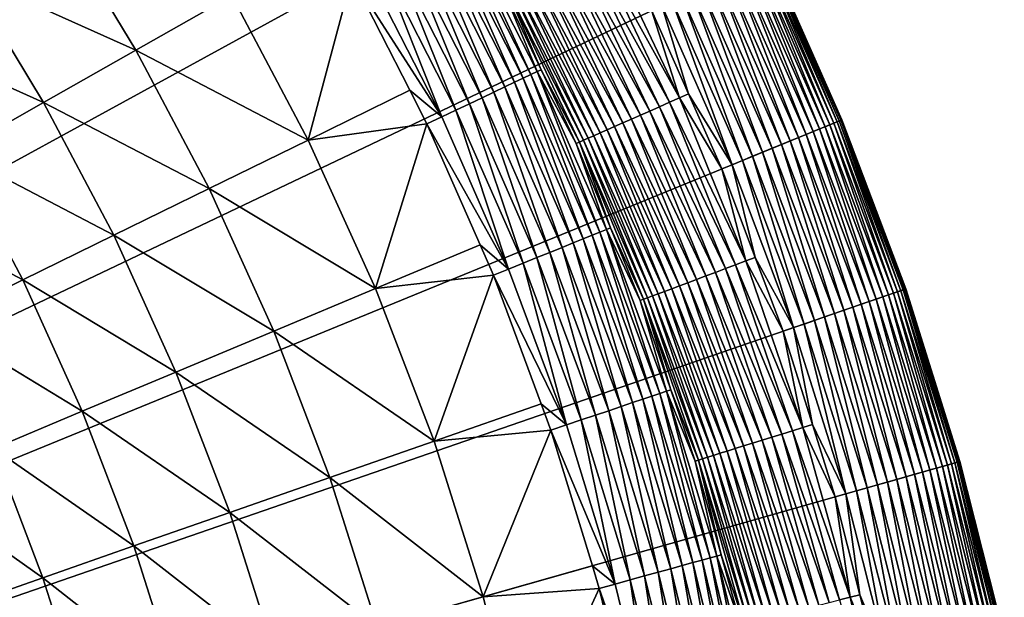
# Model space of a CAD drawing. Extents: x -148 to 357, y -520 to 98.
# Drawn here: x 67 to 98, y -397 to -379 of the extents above; entities that cross this region are included whole.
import ezdxf

# ---------------------------------------------------------------- set-up
doc = ezdxf.new("R2010")
doc.units = 0
doc.header["$MEASUREMENT"] = 0
doc.layers.add('L3', color=7, linetype='Continuous')

msp = doc.modelspace()

# ---------------------------------------------------------------- linework, layer by layer
at = {"layer": 'L3', "color": 7}
for points in [[(66.94132, -345.711, 987.6187), (71.00143, -349.5813, 987.6187), (0, -420, 987.6187)], [(0, -420, 987.6187), (71.00143, -349.5813, 987.6187), (74.83814, -353.6731, 987.6187)], [(0, -420, 987.6187), (74.83814, -353.6731, 987.6187), (78.43938, -357.9737, 987.6187)], [(78.43938, -357.9737, 987.6187), (81.79383, -362.4694, 987.6187), (0, -420, 987.6187)], [(0, -420, 987.6187), (81.79383, -362.4694, 987.6187), (84.89092, -367.1461, 987.6187)], [(0, -420, 987.6187), (84.89092, -367.1461, 987.6187), (87.72091, -371.9891, 987.6187)], [(87.72091, -371.9891, 987.6187), (90.27489, -376.9832, 987.6187), (0, -420, 987.6187)], [(70.64314, -379.9512, 1016.605), (68.12161, -375.7981, 1016.605), (65.36011, -377.59, 1018.718)], [(70.64314, -379.9512, 1016.605), (73.62051, -378.2633, 1014.712), (68.12161, -375.7981, 1016.605)], [(80.2415, -376.0827, 1010.086), (82.6593, -380.8227, 1010.086), (80.46915, -375.9581, 1009.585)], [(80.46915, -375.9581, 1009.585), (82.89381, -380.7115, 1009.585), (80.66064, -375.8533, 1009.064)], [(80.46915, -375.9581, 1009.585), (82.6593, -380.8227, 1010.086), (82.89381, -380.7115, 1009.585)], [(80.66064, -375.8533, 1009.064), (82.89381, -380.7115, 1009.585), (83.09107, -380.618, 1009.064)], [(80.66064, -375.8533, 1009.064), (83.09107, -380.618, 1009.064), (82.04484, -378.0948, 1008.528)], [(79.68391, -376.3879, 1011.017), (82.08492, -381.0949, 1011.017), (79.9792, -376.2263, 1010.564)], [(79.9792, -376.2263, 1010.564), (82.38909, -380.9507, 1010.564), (80.2415, -376.0827, 1010.086)], [(79.9792, -376.2263, 1010.564), (82.08492, -381.0949, 1011.017), (82.38909, -380.9507, 1010.564)], [(80.2415, -376.0827, 1010.086), (82.38909, -380.9507, 1010.564), (82.6593, -380.8227, 1010.086)], [(79.00234, -376.7609, 1011.835), (81.3828, -381.4277, 1011.835), (79.35759, -376.5665, 1011.442)], [(79.35759, -376.5665, 1011.442), (81.74876, -381.2542, 1011.442), (79.68391, -376.3879, 1011.017)], [(79.35759, -376.5665, 1011.442), (81.3828, -381.4277, 1011.835), (81.74876, -381.2542, 1011.442)], [(79.68391, -376.3879, 1011.017), (81.74876, -381.2542, 1011.442), (82.08492, -381.0949, 1011.017)], [(85.16499, -376.5011, 1005.634), (84.86022, -376.6568, 1005.678), (87.50939, -381.434, 1005.634)], [(85.16499, -376.5011, 1005.634), (87.50939, -381.434, 1005.634), (86.64176, -378.7144, 1005.619)], [(78.62047, -376.9699, 1012.194), (80.98944, -381.6141, 1012.194), (79.00234, -376.7609, 1011.835)], [(79.00234, -376.7609, 1011.835), (80.98944, -381.6141, 1012.194), (81.3828, -381.4277, 1011.835)], [(84.26657, -376.96, 1005.855), (83.98212, -377.1053, 1005.985), (86.58624, -381.8409, 1005.855)], [(84.56001, -376.8101, 1005.752), (84.26657, -376.96, 1005.855), (86.88775, -381.708, 1005.752)], [(84.26657, -376.96, 1005.855), (86.58624, -381.8409, 1005.855), (86.88775, -381.708, 1005.752)], [(84.86022, -376.6568, 1005.678), (84.56001, -376.8101, 1005.752), (87.19623, -381.572, 1005.678)], [(84.56001, -376.8101, 1005.752), (86.88775, -381.708, 1005.752), (87.19623, -381.572, 1005.678)], [(84.86022, -376.6568, 1005.678), (87.19623, -381.572, 1005.678), (87.50939, -381.434, 1005.634)], [(0, -420, 987.6187), (90.27489, -376.9832, 987.6187), (92.54485, -382.1127, 987.6187)], [(77.78697, -377.4261, 1012.801), (80.13082, -382.021, 1012.801), (78.21447, -377.1921, 1012.516)], [(78.21447, -377.1921, 1012.516), (80.5712, -381.8123, 1012.516), (78.62047, -376.9699, 1012.194)], [(78.21447, -377.1921, 1012.516), (80.13082, -382.021, 1012.801), (80.5712, -381.8123, 1012.516)], [(78.62047, -376.9699, 1012.194), (80.5712, -381.8123, 1012.516), (80.98944, -381.6141, 1012.194)], [(83.70876, -377.2449, 1006.143), (83.44852, -377.3778, 1006.327), (86.01307, -382.0935, 1006.143)], [(83.98212, -377.1053, 1005.985), (83.70876, -377.2449, 1006.143), (86.29397, -381.9697, 1005.985)], [(83.70876, -377.2449, 1006.143), (86.01307, -382.0935, 1006.143), (86.29397, -381.9697, 1005.985)], [(83.98212, -377.1053, 1005.985), (86.29397, -381.9697, 1005.985), (86.58624, -381.8409, 1005.855)], [(91.84813, -382.3979, 1003.92), (89.76474, -377.2263, 1003.627), (89.59527, -377.3071, 1003.92)], [(92.02187, -382.3268, 1003.627), (89.91056, -377.1568, 1003.318), (89.76474, -377.2263, 1003.627)], [(91.84813, -382.3979, 1003.92), (92.02187, -382.3268, 1003.627), (89.76474, -377.2263, 1003.627)], [(92.17135, -382.2656, 1003.318), (90.03161, -377.0992, 1002.997), (89.91056, -377.1568, 1003.318)], [(92.02187, -382.3268, 1003.627), (92.17135, -382.2656, 1003.318), (89.91056, -377.1568, 1003.318)], [(92.29545, -382.2148, 1002.997), (90.12698, -377.0537, 1002.665), (90.03161, -377.0992, 1002.997)], [(92.17135, -382.2656, 1003.318), (92.29545, -382.2148, 1002.997), (90.03161, -377.0992, 1002.997)], [(92.3932, -382.1747, 1002.665), (90.19593, -377.0208, 1002.326), (90.12698, -377.0537, 1002.665)], [(92.29545, -382.2148, 1002.997), (92.3932, -382.1747, 1002.665), (90.12698, -377.0537, 1002.665)], [(92.4639, -382.1458, 1002.326), (90.23795, -377.0008, 1001.981), (90.19593, -377.0208, 1002.326)], [(92.3932, -382.1747, 1002.665), (92.4639, -382.1458, 1002.326), (90.19593, -377.0208, 1002.326)], [(92.50697, -382.1281, 1001.981), (90.25273, -376.9938, 1001.633), (90.23795, -377.0008, 1001.981)], [(92.4639, -382.1458, 1002.326), (92.50697, -382.1281, 1001.981), (90.23795, -377.0008, 1001.981)], [(92.52212, -382.122, 1001.633), (90.27489, -376.9832, 987.6187), (90.25273, -376.9938, 1001.633)], [(92.50697, -382.1281, 1001.981), (92.52212, -382.122, 1001.633), (90.25273, -376.9938, 1001.633)], [(92.52212, -382.122, 1001.633), (92.54485, -382.1127, 987.6187), (90.27489, -376.9832, 987.6187)], [(77.78697, -377.4261, 1012.801), (77.34076, -377.6703, 1013.045), (80.13082, -382.021, 1012.801)], [(83.20335, -377.5031, 1006.535), (82.97506, -377.6197, 1006.766), (85.49375, -382.3223, 1006.535)], [(83.44852, -377.3778, 1006.327), (83.20335, -377.5031, 1006.535), (85.74567, -382.2113, 1006.327)], [(83.20335, -377.5031, 1006.535), (85.49375, -382.3223, 1006.535), (85.74567, -382.2113, 1006.327)], [(83.44852, -377.3778, 1006.327), (85.74567, -382.2113, 1006.327), (86.01307, -382.0935, 1006.143)], [(91.1954, -382.6651, 1004.687), (89.19064, -377.4999, 1004.452), (88.95855, -377.6105, 1004.687)], [(91.43333, -382.5677, 1004.452), (89.40342, -377.3985, 1004.196), (89.19064, -377.4999, 1004.452)], [(91.1954, -382.6651, 1004.687), (91.43333, -382.5677, 1004.452), (89.19064, -377.4999, 1004.452)], [(91.65145, -382.4784, 1004.196), (89.59527, -377.3071, 1003.92), (89.40342, -377.3985, 1004.196)], [(91.43333, -382.5677, 1004.452), (91.65145, -382.4784, 1004.196), (89.40342, -377.3985, 1004.196)], [(91.65145, -382.4784, 1004.196), (91.84813, -382.3979, 1003.92), (89.59527, -377.3071, 1003.92)], [(67.77942, -381.5747, 1018.718), (65.36011, -377.59, 1018.718), (62.71995, -379.3031, 1021.04)], [(67.77942, -381.5747, 1018.718), (70.64314, -379.9512, 1016.605), (65.36011, -377.59, 1018.718)], [(75.98477, -382.7408, 1014.712), (77.34076, -377.6703, 1013.045), (73.62051, -378.2633, 1014.712)], [(79.13856, -381.1948, 1013.045), (77.34076, -377.6703, 1013.045), (75.98477, -382.7408, 1014.712)], [(77.34076, -377.6703, 1013.045), (79.13856, -381.1948, 1013.045), (80.13082, -382.021, 1012.801)], [(82.57581, -377.8236, 1007.29), (82.40782, -377.9094, 1007.579), (84.84894, -382.6065, 1007.29)], [(82.76536, -377.7268, 1007.018), (82.57581, -377.8236, 1007.29), (85.04371, -382.5207, 1007.018)], [(82.57581, -377.8236, 1007.29), (84.84894, -382.6065, 1007.29), (85.04371, -382.5207, 1007.018)], [(82.97506, -377.6197, 1006.766), (82.76536, -377.7268, 1007.018), (85.25918, -382.4257, 1006.766)], [(82.76536, -377.7268, 1007.018), (85.04371, -382.5207, 1007.018), (85.25918, -382.4257, 1006.766)], [(82.97506, -377.6197, 1006.766), (85.25918, -382.4257, 1006.766), (85.49375, -382.3223, 1006.535)], [(90.38154, -382.9983, 1005.246), (88.44361, -377.8558, 1005.085), (88.16465, -377.9888, 1005.246)], [(90.66751, -382.8812, 1005.085), (88.70891, -377.7294, 1004.898), (88.44361, -377.8558, 1005.085)], [(90.38154, -382.9983, 1005.246), (90.66751, -382.8812, 1005.085), (88.44361, -377.8558, 1005.085)], [(90.93948, -382.7699, 1004.898), (88.95855, -377.6105, 1004.687), (88.70891, -377.7294, 1004.898)], [(90.66751, -382.8812, 1005.085), (90.93948, -382.7699, 1004.898), (88.70891, -377.7294, 1004.898)], [(90.93948, -382.7699, 1004.898), (91.1954, -382.6651, 1004.687), (88.95855, -377.6105, 1004.687)], [(82.04484, -378.0948, 1008.528), (83.21593, -380.5589, 1008.528), (82.14134, -378.0455, 1008.2)], [(82.04484, -378.0948, 1008.528), (83.09107, -380.618, 1009.064), (83.21593, -380.5589, 1008.528)], [(82.26264, -377.9835, 1007.883), (82.14134, -378.0455, 1008.2), (84.52714, -382.7483, 1007.883)], [(82.14134, -378.0455, 1008.2), (83.21593, -380.5589, 1008.528), (84.40251, -382.8033, 1008.2)], [(82.14134, -378.0455, 1008.2), (84.40251, -382.8033, 1008.2), (84.52714, -382.7483, 1007.883)], [(82.40782, -377.9094, 1007.579), (82.26264, -377.9835, 1007.883), (84.67632, -382.6826, 1007.579)], [(82.26264, -377.9835, 1007.883), (84.52714, -382.7483, 1007.883), (84.67632, -382.6826, 1007.579)], [(82.40782, -377.9094, 1007.579), (84.67632, -382.6826, 1007.579), (84.84894, -382.6065, 1007.29)], [(89.77636, -383.2461, 1005.483), (87.87415, -378.1272, 1005.379), (87.57432, -378.2701, 1005.483)], [(90.08373, -383.1202, 1005.379), (88.16465, -377.9888, 1005.246), (87.87415, -378.1272, 1005.379)], [(89.77636, -383.2461, 1005.483), (90.08373, -383.1202, 1005.379), (87.87415, -378.1272, 1005.379)], [(90.08373, -383.1202, 1005.379), (90.38154, -382.9983, 1005.246), (88.16465, -377.9888, 1005.246)], [(75.98477, -382.7408, 1014.712), (73.62051, -378.2633, 1014.712), (70.64314, -379.9512, 1016.605)], [(89.14227, -383.5056, 1005.604), (87.26742, -378.4163, 1005.558), (86.95578, -378.5648, 1005.604)], [(89.46174, -383.3748, 1005.558), (87.57432, -378.2701, 1005.483), (87.26742, -378.4163, 1005.558)], [(89.14227, -383.5056, 1005.604), (89.46174, -383.3748, 1005.558), (87.26742, -378.4163, 1005.558)], [(89.46174, -383.3748, 1005.558), (89.77636, -383.2461, 1005.483), (87.57432, -378.2701, 1005.483)], [(86.95578, -378.5648, 1005.604), (86.64176, -378.7144, 1005.619), (87.79048, -381.3102, 1005.619)], [(86.64176, -378.7144, 1005.619), (87.50939, -381.434, 1005.634), (87.79048, -381.3102, 1005.619)], [(87.79048, -381.3102, 1005.619), (89.14227, -383.5056, 1005.604), (86.95578, -378.5648, 1005.604)], [(65.04153, -383.1269, 1021.04), (67.77942, -381.5747, 1018.718), (62.71995, -379.3031, 1021.04)], [(72.91178, -384.2476, 1016.605), (70.64314, -379.9512, 1016.605), (67.77942, -381.5747, 1018.718)], [(72.91178, -384.2476, 1016.605), (75.98477, -382.7408, 1014.712), (70.64314, -379.9512, 1016.605)], [(82.89381, -380.7115, 1009.585), (85.03799, -385.5978, 1009.585), (83.09107, -380.618, 1009.064)], [(84.30336, -382.847, 1008.528), (83.21593, -380.5589, 1008.528), (83.09107, -380.618, 1009.064)], [(83.09107, -380.618, 1009.064), (85.03799, -385.5978, 1009.585), (85.24036, -385.516, 1009.064)], [(83.09107, -380.618, 1009.064), (85.24036, -385.516, 1009.064), (84.30336, -382.847, 1008.528)], [(83.21593, -380.5589, 1008.528), (84.30336, -382.847, 1008.528), (84.40251, -382.8033, 1008.2)], [(82.38909, -380.9507, 1010.564), (84.52022, -385.8073, 1010.564), (82.6593, -380.8227, 1010.086)], [(82.6593, -380.8227, 1010.086), (84.79743, -385.6951, 1010.086), (82.89381, -380.7115, 1009.585)], [(82.6593, -380.8227, 1010.086), (84.52022, -385.8073, 1010.564), (84.79743, -385.6951, 1010.086)], [(82.89381, -380.7115, 1009.585), (84.79743, -385.6951, 1010.086), (85.03799, -385.5978, 1009.585)], [(79.67117, -382.2389, 1013.045), (79.13856, -381.1948, 1013.045), (75.98477, -382.7408, 1014.712)], [(79.13856, -381.1948, 1013.045), (79.67117, -382.2389, 1013.045), (80.13082, -382.021, 1012.801)], [(81.74876, -381.2542, 1011.442), (83.86332, -386.073, 1011.442), (82.08492, -381.0949, 1011.017)], [(82.08492, -381.0949, 1011.017), (84.20818, -385.9335, 1011.017), (82.38909, -380.9507, 1010.564)], [(82.08492, -381.0949, 1011.017), (83.86332, -386.073, 1011.442), (84.20818, -385.9335, 1011.017)], [(82.38909, -380.9507, 1010.564), (84.20818, -385.9335, 1011.017), (84.52022, -385.8073, 1010.564)], [(80.98944, -381.6141, 1012.194), (83.08435, -386.3882, 1012.194), (81.3828, -381.4277, 1011.835)], [(81.3828, -381.4277, 1011.835), (83.48791, -386.2249, 1011.835), (81.74876, -381.2542, 1011.442)], [(81.3828, -381.4277, 1011.835), (83.08435, -386.3882, 1012.194), (83.48791, -386.2249, 1011.835)], [(81.74876, -381.2542, 1011.442), (83.48791, -386.2249, 1011.835), (83.86332, -386.073, 1011.442)], [(87.50939, -381.434, 1005.634), (87.19623, -381.572, 1005.678), (89.56836, -386.4927, 1005.634)], [(88.82035, -383.6374, 1005.619), (87.79048, -381.3102, 1005.619), (87.50939, -381.434, 1005.634)], [(87.50939, -381.434, 1005.634), (89.56836, -386.4927, 1005.634), (88.82035, -383.6374, 1005.619)], [(87.79048, -381.3102, 1005.619), (88.82035, -383.6374, 1005.619), (89.14227, -383.5056, 1005.604)], [(69.95609, -385.6969, 1018.718), (67.77942, -381.5747, 1018.718), (65.04153, -383.1269, 1021.04)], [(69.95609, -385.6969, 1018.718), (72.91178, -384.2476, 1016.605), (67.77942, -381.5747, 1018.718)], [(80.13082, -382.021, 1012.801), (82.20354, -386.7445, 1012.801), (80.5712, -381.8123, 1012.516)], [(80.5712, -381.8123, 1012.516), (82.6553, -386.5618, 1012.516), (80.98944, -381.6141, 1012.194)], [(80.5712, -381.8123, 1012.516), (82.20354, -386.7445, 1012.801), (82.6553, -386.5618, 1012.516)], [(80.98944, -381.6141, 1012.194), (82.6553, -386.5618, 1012.516), (83.08435, -386.3882, 1012.194)], [(86.58624, -381.8409, 1005.855), (86.29397, -381.9697, 1005.985), (88.62349, -386.8462, 1005.855)], [(86.88775, -381.708, 1005.752), (86.58624, -381.8409, 1005.855), (88.9321, -386.7308, 1005.752)], [(86.58624, -381.8409, 1005.855), (88.62349, -386.8462, 1005.855), (88.9321, -386.7308, 1005.752)], [(87.19623, -381.572, 1005.678), (86.88775, -381.708, 1005.752), (89.24783, -386.6127, 1005.678)], [(86.88775, -381.708, 1005.752), (88.9321, -386.7308, 1005.752), (89.24783, -386.6127, 1005.678)], [(87.19623, -381.572, 1005.678), (89.24783, -386.6127, 1005.678), (89.56836, -386.4927, 1005.634)], [(0, -420, 987.6187), (92.54485, -382.1127, 987.6187), (94.52362, -387.3613, 987.6187)], [(80.13082, -382.021, 1012.801), (79.67117, -382.2389, 1013.045), (82.20354, -386.7445, 1012.801)], [(86.01307, -382.0935, 1006.143), (85.74567, -382.2113, 1006.327), (88.03684, -387.0657, 1006.143)], [(86.29397, -381.9697, 1005.985), (86.01307, -382.0935, 1006.143), (88.32433, -386.9581, 1005.985)], [(86.01307, -382.0935, 1006.143), (88.03684, -387.0657, 1006.143), (88.32433, -386.9581, 1005.985)], [(86.29397, -381.9697, 1005.985), (88.32433, -386.9581, 1005.985), (88.62349, -386.8462, 1005.855)], [(94.36873, -387.4148, 1002.665), (92.4639, -382.1458, 1002.326), (92.3932, -382.1747, 1002.665)], [(94.44093, -387.3898, 1002.326), (92.50697, -382.1281, 1001.981), (92.4639, -382.1458, 1002.326)], [(94.36873, -387.4148, 1002.665), (94.44093, -387.3898, 1002.326), (92.4639, -382.1458, 1002.326)], [(94.48493, -387.3746, 1001.981), (92.52212, -382.122, 1001.633), (92.50697, -382.1281, 1001.981)], [(94.44093, -387.3898, 1002.326), (94.48493, -387.3746, 1001.981), (92.50697, -382.1281, 1001.981)], [(94.50041, -387.3693, 1001.633), (92.54485, -382.1127, 987.6187), (92.52212, -382.122, 1001.633)], [(94.48493, -387.3746, 1001.981), (94.50041, -387.3693, 1001.633), (92.52212, -382.122, 1001.633)], [(94.50041, -387.3693, 1001.633), (94.52362, -387.3613, 987.6187), (92.54485, -382.1127, 987.6187)], [(78.07702, -387.3517, 1014.712), (79.67117, -382.2389, 1013.045), (75.98477, -382.7408, 1014.712)], [(81.31988, -385.9961, 1013.045), (79.67117, -382.2389, 1013.045), (78.07702, -387.3517, 1014.712)], [(79.67117, -382.2389, 1013.045), (81.31988, -385.9961, 1013.045), (82.20354, -386.7445, 1012.801)], [(85.25918, -382.4257, 1006.766), (85.04371, -382.5207, 1007.018), (87.2652, -387.3543, 1006.766)], [(85.49375, -382.3223, 1006.535), (85.25918, -382.4257, 1006.766), (87.50529, -387.2645, 1006.535)], [(85.25918, -382.4257, 1006.766), (87.2652, -387.3543, 1006.766), (87.50529, -387.2645, 1006.535)], [(85.74567, -382.2113, 1006.327), (85.49375, -382.3223, 1006.535), (87.76315, -387.168, 1006.327)], [(85.49375, -382.3223, 1006.535), (87.50529, -387.2645, 1006.535), (87.76315, -387.168, 1006.327)], [(85.74567, -382.2113, 1006.327), (87.76315, -387.168, 1006.327), (88.03684, -387.0657, 1006.143)], [(93.61112, -387.6764, 1004.196), (91.84813, -382.3979, 1003.92), (91.65145, -382.4784, 1004.196)], [(93.81201, -387.607, 1003.92), (92.02187, -382.3268, 1003.627), (91.84813, -382.3979, 1003.92)], [(93.61112, -387.6764, 1004.196), (93.81201, -387.607, 1003.92), (91.84813, -382.3979, 1003.92)], [(93.98946, -387.5457, 1003.627), (92.17135, -382.2656, 1003.318), (92.02187, -382.3268, 1003.627)], [(93.81201, -387.607, 1003.92), (93.98946, -387.5457, 1003.627), (92.02187, -382.3268, 1003.627)], [(94.14213, -387.493, 1003.318), (92.29545, -382.2148, 1002.997), (92.17135, -382.2656, 1003.318)], [(93.98946, -387.5457, 1003.627), (94.14213, -387.493, 1003.318), (92.17135, -382.2656, 1003.318)], [(94.26888, -387.4492, 1002.997), (92.3932, -382.1747, 1002.665), (92.29545, -382.2148, 1002.997)], [(94.14213, -387.493, 1003.318), (94.26888, -387.4492, 1002.997), (92.29545, -382.2148, 1002.997)], [(94.26888, -387.4492, 1002.997), (94.36873, -387.4148, 1002.665), (92.3932, -382.1747, 1002.665)], [(78.07702, -387.3517, 1014.712), (75.98477, -382.7408, 1014.712), (72.91178, -384.2476, 1016.605)], [(84.52714, -382.7483, 1007.883), (84.40251, -382.8033, 1008.2), (86.51594, -387.6346, 1007.883)], [(84.67632, -382.6826, 1007.579), (84.52714, -382.7483, 1007.883), (86.66863, -387.5775, 1007.579)], [(84.52714, -382.7483, 1007.883), (86.51594, -387.6346, 1007.883), (86.66863, -387.5775, 1007.579)], [(84.84894, -382.6065, 1007.29), (84.67632, -382.6826, 1007.579), (86.84531, -387.5114, 1007.29)], [(84.67632, -382.6826, 1007.579), (86.66863, -387.5775, 1007.579), (86.84531, -387.5114, 1007.29)], [(85.04371, -382.5207, 1007.018), (84.84894, -382.6065, 1007.29), (87.04466, -387.4368, 1007.018)], [(84.84894, -382.6065, 1007.29), (86.84531, -387.5114, 1007.29), (87.04466, -387.4368, 1007.018)], [(85.04371, -382.5207, 1007.018), (87.04466, -387.4368, 1007.018), (87.2652, -387.3543, 1006.766)], [(92.88393, -387.9275, 1004.898), (91.1954, -382.6651, 1004.687), (90.93948, -382.7699, 1004.898)], [(93.14533, -387.8372, 1004.687), (91.43333, -382.5677, 1004.452), (91.1954, -382.6651, 1004.687)], [(92.88393, -387.9275, 1004.898), (93.14533, -387.8372, 1004.687), (91.1954, -382.6651, 1004.687)], [(93.38833, -387.7533, 1004.452), (91.65145, -382.4784, 1004.196), (91.43333, -382.5677, 1004.452)], [(93.14533, -387.8372, 1004.687), (93.38833, -387.7533, 1004.452), (91.43333, -382.5677, 1004.452)], [(93.38833, -387.7533, 1004.452), (93.61112, -387.6764, 1004.196), (91.65145, -382.4784, 1004.196)], [(84.30336, -382.847, 1008.528), (85.3686, -385.4642, 1008.528), (84.40251, -382.8033, 1008.2)], [(84.30336, -382.847, 1008.528), (85.24036, -385.516, 1009.064), (85.3686, -385.4642, 1008.528)], [(84.40251, -382.8033, 1008.2), (85.3686, -385.4642, 1008.528), (86.38838, -387.6823, 1008.2)], [(84.40251, -382.8033, 1008.2), (86.38838, -387.6823, 1008.2), (86.51594, -387.6346, 1007.883)], [(92.00988, -388.2293, 1005.379), (90.38154, -382.9983, 1005.246), (90.08373, -383.1202, 1005.379)], [(92.31405, -388.1242, 1005.246), (90.66751, -382.8812, 1005.085), (90.38154, -382.9983, 1005.246)], [(92.00988, -388.2293, 1005.379), (92.31405, -388.1242, 1005.246), (90.38154, -382.9983, 1005.246)], [(92.60613, -388.0234, 1005.085), (90.93948, -382.7699, 1004.898), (90.66751, -382.8812, 1005.085)], [(92.31405, -388.1242, 1005.246), (92.60613, -388.0234, 1005.085), (90.66751, -382.8812, 1005.085)], [(92.60613, -388.0234, 1005.085), (92.88393, -387.9275, 1004.898), (90.93948, -382.7699, 1004.898)], [(67.13028, -387.0826, 1021.04), (65.04153, -383.1269, 1021.04), (62.44108, -384.6011, 1023.563)], [(67.13028, -387.0826, 1021.04), (69.95609, -385.6969, 1018.718), (65.04153, -383.1269, 1021.04)], [(91.04829, -388.5613, 1005.604), (89.46174, -383.3748, 1005.558), (89.14227, -383.5056, 1005.604)], [(91.3746, -388.4486, 1005.558), (89.77636, -383.2461, 1005.483), (89.46174, -383.3748, 1005.558)], [(91.04829, -388.5613, 1005.604), (91.3746, -388.4486, 1005.558), (89.46174, -383.3748, 1005.558)], [(91.69594, -388.3377, 1005.483), (90.08373, -383.1202, 1005.379), (89.77636, -383.2461, 1005.483)], [(91.3746, -388.4486, 1005.558), (91.69594, -388.3377, 1005.483), (89.77636, -383.2461, 1005.483)], [(91.69594, -388.3377, 1005.483), (92.00988, -388.2293, 1005.379), (90.08373, -383.1202, 1005.379)], [(89.14227, -383.5056, 1005.604), (88.82035, -383.6374, 1005.619), (89.85626, -386.3851, 1005.619)], [(88.82035, -383.6374, 1005.619), (89.56836, -386.4927, 1005.634), (89.85626, -386.3851, 1005.619)], [(89.14227, -383.5056, 1005.604), (89.85626, -386.3851, 1005.619), (91.04829, -388.5613, 1005.604)], [(74.91942, -388.6721, 1016.605), (72.91178, -384.2476, 1016.605), (69.95609, -385.6969, 1018.718)], [(74.91942, -388.6721, 1016.605), (78.07702, -387.3517, 1014.712), (72.91178, -384.2476, 1016.605)], [(64.44633, -388.3987, 1023.563), (67.13028, -387.0826, 1021.04), (62.44108, -384.6011, 1023.563)], [(86.28689, -387.7203, 1008.528), (85.3686, -385.4642, 1008.528), (85.24036, -385.516, 1009.064)], [(85.3686, -385.4642, 1008.528), (86.28689, -387.7203, 1008.528), (86.38838, -387.6823, 1008.2)], [(71.88235, -389.942, 1018.718), (69.95609, -385.6969, 1018.718), (67.13028, -387.0826, 1021.04)], [(71.88235, -389.942, 1018.718), (74.91942, -388.6721, 1016.605), (69.95609, -385.6969, 1018.718)], [(84.20818, -385.9335, 1011.017), (86.0465, -390.8874, 1011.017), (84.52022, -385.8073, 1010.564)], [(84.52022, -385.8073, 1010.564), (86.36535, -390.7796, 1010.564), (84.79743, -385.6951, 1010.086)], [(84.52022, -385.8073, 1010.564), (86.0465, -390.8874, 1011.017), (86.36535, -390.7796, 1010.564)], [(84.79743, -385.6951, 1010.086), (86.64861, -390.6837, 1010.086), (85.03799, -385.5978, 1009.585)], [(84.79743, -385.6951, 1010.086), (86.36535, -390.7796, 1010.564), (86.64861, -390.6837, 1010.086)], [(85.03799, -385.5978, 1009.585), (86.89443, -390.6005, 1009.585), (85.24036, -385.516, 1009.064)], [(85.03799, -385.5978, 1009.585), (86.64861, -390.6837, 1010.086), (86.89443, -390.6005, 1009.585)], [(85.24036, -385.516, 1009.064), (86.89443, -390.6005, 1009.585), (87.10121, -390.5306, 1009.064)], [(85.24036, -385.516, 1009.064), (87.10121, -390.5306, 1009.064), (86.28689, -387.7203, 1008.528)], [(81.73198, -386.9353, 1013.045), (81.31988, -385.9961, 1013.045), (78.07702, -387.3517, 1014.712)], [(81.31988, -385.9961, 1013.045), (81.73198, -386.9353, 1013.045), (82.20354, -386.7445, 1012.801)], [(83.48791, -386.2249, 1011.835), (85.3105, -391.1364, 1011.835), (83.86332, -386.073, 1011.442)], [(83.86332, -386.073, 1011.442), (85.69412, -391.0066, 1011.442), (84.20818, -385.9335, 1011.017)], [(83.86332, -386.073, 1011.442), (85.3105, -391.1364, 1011.835), (85.69412, -391.0066, 1011.442)], [(84.20818, -385.9335, 1011.017), (85.69412, -391.0066, 1011.442), (86.0465, -390.8874, 1011.017)], [(82.6553, -386.5618, 1012.516), (84.45973, -391.4243, 1012.516), (83.08435, -386.3882, 1012.194)], [(83.08435, -386.3882, 1012.194), (84.89814, -391.276, 1012.194), (83.48791, -386.2249, 1011.835)], [(83.08435, -386.3882, 1012.194), (84.45973, -391.4243, 1012.516), (84.89814, -391.276, 1012.194)], [(83.48791, -386.2249, 1011.835), (84.89814, -391.276, 1012.194), (85.3105, -391.1364, 1011.835)], [(90.71949, -388.6748, 1005.619), (89.85626, -386.3851, 1005.619), (89.56836, -386.4927, 1005.634)], [(91.04829, -388.5613, 1005.604), (89.85626, -386.3851, 1005.619), (90.71949, -388.6748, 1005.619)], [(82.20354, -386.7445, 1012.801), (83.99809, -391.5805, 1012.801), (82.6553, -386.5618, 1012.516)], [(82.6553, -386.5618, 1012.516), (83.99809, -391.5805, 1012.801), (84.45973, -391.4243, 1012.516)], [(88.9321, -386.7308, 1005.752), (88.62349, -386.8462, 1005.855), (90.68636, -391.862, 1005.752)], [(89.24783, -386.6127, 1005.678), (88.9321, -386.7308, 1005.752), (91.00832, -391.7621, 1005.678)], [(88.9321, -386.7308, 1005.752), (90.68636, -391.862, 1005.752), (91.00832, -391.7621, 1005.678)], [(89.56836, -386.4927, 1005.634), (89.24783, -386.6127, 1005.678), (91.33517, -391.6607, 1005.634)], [(89.24783, -386.6127, 1005.678), (91.00832, -391.7621, 1005.678), (91.33517, -391.6607, 1005.634)], [(89.56836, -386.4927, 1005.634), (91.33517, -391.6607, 1005.634), (90.71949, -388.6748, 1005.619)], [(79.88978, -392.0794, 1014.712), (81.73198, -386.9353, 1013.045), (78.07702, -387.3517, 1014.712)], [(83.21042, -390.9194, 1013.045), (81.73198, -386.9353, 1013.045), (79.88978, -392.0794, 1014.712)], [(82.20354, -386.7445, 1012.801), (81.73198, -386.9353, 1013.045), (83.99809, -391.5805, 1012.801)], [(81.73198, -386.9353, 1013.045), (83.21042, -390.9194, 1013.045), (83.99809, -391.5805, 1012.801)], [(88.32433, -386.9581, 1005.985), (88.03684, -387.0657, 1006.143), (90.0666, -392.0543, 1005.985)], [(88.62349, -386.8462, 1005.855), (88.32433, -386.9581, 1005.985), (90.37167, -391.9597, 1005.855)], [(88.32433, -386.9581, 1005.985), (90.0666, -392.0543, 1005.985), (90.37167, -391.9597, 1005.855)], [(88.62349, -386.8462, 1005.855), (90.37167, -391.9597, 1005.855), (90.68636, -391.862, 1005.752)], [(68.97872, -391.1562, 1021.04), (67.13028, -387.0826, 1021.04), (64.44633, -388.3987, 1023.563)], [(68.97872, -391.1562, 1021.04), (71.88235, -389.942, 1018.718), (67.13028, -387.0826, 1021.04)], [(87.50529, -387.2645, 1006.535), (87.2652, -387.3543, 1006.766), (89.2314, -392.3135, 1006.535)], [(87.76315, -387.168, 1006.327), (87.50529, -387.2645, 1006.535), (89.49435, -392.2319, 1006.327)], [(87.50529, -387.2645, 1006.535), (89.2314, -392.3135, 1006.535), (89.49435, -392.2319, 1006.327)], [(88.03684, -387.0657, 1006.143), (87.76315, -387.168, 1006.327), (89.77344, -392.1453, 1006.143)], [(87.76315, -387.168, 1006.327), (89.49435, -392.2319, 1006.327), (89.77344, -392.1453, 1006.143)], [(88.03684, -387.0657, 1006.143), (89.77344, -392.1453, 1006.143), (90.0666, -392.0543, 1005.985)], [(94.52362, -387.3613, 987.6187), (96.20498, -392.7126, 987.6187), (0, -420, 987.6187)], [(79.88978, -392.0794, 1014.712), (78.07702, -387.3517, 1014.712), (74.91942, -388.6721, 1016.605)], [(86.51594, -387.6346, 1007.883), (86.38838, -387.6823, 1008.2), (88.22254, -392.6265, 1007.883)], [(86.66863, -387.5775, 1007.579), (86.51594, -387.6346, 1007.883), (88.37824, -392.5782, 1007.579)], [(86.51594, -387.6346, 1007.883), (88.22254, -392.6265, 1007.883), (88.37824, -392.5782, 1007.579)], [(86.84531, -387.5114, 1007.29), (86.66863, -387.5775, 1007.579), (88.55841, -392.5223, 1007.29)], [(86.66863, -387.5775, 1007.579), (88.37824, -392.5782, 1007.579), (88.55841, -392.5223, 1007.29)], [(87.04466, -387.4368, 1007.018), (86.84531, -387.5114, 1007.29), (88.76169, -392.4592, 1007.018)], [(86.84531, -387.5114, 1007.29), (88.55841, -392.5223, 1007.29), (88.76169, -392.4592, 1007.018)], [(87.2652, -387.3543, 1006.766), (87.04466, -387.4368, 1007.018), (88.98658, -392.3894, 1006.766)], [(87.04466, -387.4368, 1007.018), (88.76169, -392.4592, 1007.018), (88.98658, -392.3894, 1006.766)], [(87.2652, -387.3543, 1006.766), (88.98658, -392.3894, 1006.766), (89.2314, -392.3135, 1006.535)], [(95.27626, -392.976, 1004.196), (93.81201, -387.607, 1003.92), (93.61112, -387.6764, 1004.196)], [(95.48071, -392.9181, 1003.92), (93.98946, -387.5457, 1003.627), (93.81201, -387.607, 1003.92)], [(95.27626, -392.976, 1004.196), (95.48071, -392.9181, 1003.92), (93.81201, -387.607, 1003.92)], [(95.66133, -392.8668, 1003.627), (94.14213, -387.493, 1003.318), (93.98946, -387.5457, 1003.627)], [(95.48071, -392.9181, 1003.92), (95.66133, -392.8668, 1003.627), (93.98946, -387.5457, 1003.627)], [(95.81672, -392.8227, 1003.318), (94.26888, -387.4492, 1002.997), (94.14213, -387.493, 1003.318)], [(95.66133, -392.8668, 1003.627), (95.81672, -392.8227, 1003.318), (94.14213, -387.493, 1003.318)], [(95.94572, -392.7861, 1002.997), (94.36873, -387.4148, 1002.665), (94.26888, -387.4492, 1002.997)], [(95.81672, -392.8227, 1003.318), (95.94572, -392.7861, 1002.997), (94.26888, -387.4492, 1002.997)], [(96.04733, -392.7573, 1002.665), (94.44093, -387.3898, 1002.326), (94.36873, -387.4148, 1002.665)], [(95.94572, -392.7861, 1002.997), (96.04733, -392.7573, 1002.665), (94.36873, -387.4148, 1002.665)], [(96.12082, -392.7365, 1002.326), (94.48493, -387.3746, 1001.981), (94.44093, -387.3898, 1002.326)], [(96.04733, -392.7573, 1002.665), (96.12082, -392.7365, 1002.326), (94.44093, -387.3898, 1002.326)], [(96.16561, -392.7238, 1001.981), (94.50041, -387.3693, 1001.633), (94.48493, -387.3746, 1001.981)], [(96.12082, -392.7365, 1002.326), (96.16561, -392.7238, 1001.981), (94.48493, -387.3746, 1001.981)], [(96.18136, -392.7193, 1001.633), (94.52362, -387.3613, 987.6187), (94.50041, -387.3693, 1001.633)], [(96.16561, -392.7238, 1001.981), (96.18136, -392.7193, 1001.633), (94.50041, -387.3693, 1001.633)], [(96.18136, -392.7193, 1001.633), (96.20498, -392.7126, 987.6187), (94.52362, -387.3613, 987.6187)], [(86.28689, -387.7203, 1008.528), (87.2325, -390.4863, 1008.528), (86.38838, -387.6823, 1008.2)], [(86.28689, -387.7203, 1008.528), (87.10121, -390.5306, 1009.064), (87.2325, -390.4863, 1008.528)], [(86.38838, -387.6823, 1008.2), (87.2325, -390.4863, 1008.528), (88.09246, -392.6669, 1008.2)], [(86.38838, -387.6823, 1008.2), (88.09246, -392.6669, 1008.2), (88.22254, -392.6265, 1007.883)], [(94.25339, -393.2661, 1005.085), (92.88393, -387.9275, 1004.898), (92.60613, -388.0234, 1005.085)], [(94.53613, -393.186, 1004.898), (93.14533, -387.8372, 1004.687), (92.88393, -387.9275, 1004.898)], [(94.25339, -393.2661, 1005.085), (94.53613, -393.186, 1004.898), (92.88393, -387.9275, 1004.898)], [(94.80216, -393.1105, 1004.687), (93.38833, -387.7533, 1004.452), (93.14533, -387.8372, 1004.687)], [(94.53613, -393.186, 1004.898), (94.80216, -393.1105, 1004.687), (93.14533, -387.8372, 1004.687)], [(95.04951, -393.0404, 1004.452), (93.61112, -387.6764, 1004.196), (93.38833, -387.7533, 1004.452)], [(94.80216, -393.1105, 1004.687), (95.04951, -393.0404, 1004.452), (93.38833, -387.7533, 1004.452)], [(95.04951, -393.0404, 1004.452), (95.27626, -392.976, 1004.196), (93.61112, -387.6764, 1004.196)], [(93.32701, -393.5289, 1005.483), (92.00988, -388.2293, 1005.379), (91.69594, -388.3377, 1005.483)], [(93.64653, -393.4383, 1005.379), (92.31405, -388.1242, 1005.246), (92.00988, -388.2293, 1005.379)], [(93.32701, -393.5289, 1005.483), (93.64653, -393.4383, 1005.379), (92.00988, -388.2293, 1005.379)], [(93.95611, -393.3505, 1005.246), (92.60613, -388.0234, 1005.085), (92.31405, -388.1242, 1005.246)], [(93.64653, -393.4383, 1005.379), (93.95611, -393.3505, 1005.246), (92.31405, -388.1242, 1005.246)], [(93.95611, -393.3505, 1005.246), (94.25339, -393.2661, 1005.085), (92.60613, -388.0234, 1005.085)], [(66.22087, -392.3094, 1023.563), (68.97872, -391.1562, 1021.04), (64.44633, -388.3987, 1023.563)], [(91.04829, -388.5613, 1005.604), (90.71949, -388.6748, 1005.619), (91.62904, -391.5697, 1005.619)], [(92.66783, -393.7159, 1005.604), (91.3746, -388.4486, 1005.558), (91.04829, -388.5613, 1005.604)], [(91.62904, -391.5697, 1005.619), (92.66783, -393.7159, 1005.604), (91.04829, -388.5613, 1005.604)], [(92.99994, -393.6217, 1005.558), (91.69594, -388.3377, 1005.483), (91.3746, -388.4486, 1005.558)], [(92.66783, -393.7159, 1005.604), (92.99994, -393.6217, 1005.558), (91.3746, -388.4486, 1005.558)], [(92.99994, -393.6217, 1005.558), (93.32701, -393.5289, 1005.483), (91.69594, -388.3377, 1005.483)], [(76.65887, -393.2086, 1016.605), (74.91942, -388.6721, 1016.605), (71.88235, -389.942, 1018.718)], [(76.65887, -393.2086, 1016.605), (79.88978, -392.0794, 1014.712), (74.91942, -388.6721, 1016.605)], [(90.71949, -388.6748, 1005.619), (91.33517, -391.6607, 1005.634), (91.62904, -391.5697, 1005.619)], [(73.55128, -394.2947, 1018.718), (71.88235, -389.942, 1018.718), (68.97872, -391.1562, 1021.04)], [(73.55128, -394.2947, 1018.718), (76.65887, -393.2086, 1016.605), (71.88235, -389.942, 1018.718)], [(86.36535, -390.7796, 1010.564), (87.91825, -395.8507, 1010.564), (86.64861, -390.6837, 1010.086)], [(86.64861, -390.6837, 1010.086), (88.2066, -395.7715, 1010.086), (86.89443, -390.6005, 1009.585)], [(86.64861, -390.6837, 1010.086), (87.91825, -395.8507, 1010.564), (88.2066, -395.7715, 1010.086)], [(86.89443, -390.6005, 1009.585), (88.45685, -395.7027, 1009.585), (87.10121, -390.5306, 1009.064)], [(86.89443, -390.6005, 1009.585), (88.2066, -395.7715, 1010.086), (88.45685, -395.7027, 1009.585)], [(87.98897, -392.699, 1008.528), (87.2325, -390.4863, 1008.528), (87.10121, -390.5306, 1009.064)], [(87.10121, -390.5306, 1009.064), (88.45685, -395.7027, 1009.585), (88.66735, -395.6449, 1009.064)], [(87.10121, -390.5306, 1009.064), (88.66735, -395.6449, 1009.064), (87.98897, -392.699, 1008.528)], [(87.2325, -390.4863, 1008.528), (87.98897, -392.699, 1008.528), (88.09246, -392.6669, 1008.2)], [(83.51625, -391.7435, 1013.045), (83.21042, -390.9194, 1013.045), (79.88978, -392.0794, 1014.712)], [(83.21042, -390.9194, 1013.045), (83.51625, -391.7435, 1013.045), (83.99809, -391.5805, 1012.801)], [(85.3105, -391.1364, 1011.835), (86.84444, -396.1456, 1011.835), (85.69412, -391.0066, 1011.442)], [(85.69412, -391.0066, 1011.442), (87.23495, -396.0384, 1011.442), (86.0465, -390.8874, 1011.017)], [(85.69412, -391.0066, 1011.442), (86.84444, -396.1456, 1011.835), (87.23495, -396.0384, 1011.442)], [(86.0465, -390.8874, 1011.017), (87.59367, -395.9398, 1011.017), (86.36535, -390.7796, 1010.564)], [(86.0465, -390.8874, 1011.017), (87.23495, -396.0384, 1011.442), (87.59367, -395.9398, 1011.017)], [(86.36535, -390.7796, 1010.564), (87.59367, -395.9398, 1011.017), (87.91825, -395.8507, 1010.564)], [(70.58024, -395.333, 1021.04), (68.97872, -391.1562, 1021.04), (66.22087, -392.3094, 1023.563)], [(70.58024, -395.333, 1021.04), (73.55128, -394.2947, 1018.718), (68.97872, -391.1562, 1021.04)], [(84.45973, -391.4243, 1012.516), (85.97837, -396.3835, 1012.516), (84.89814, -391.276, 1012.194)], [(84.89814, -391.276, 1012.194), (86.42467, -396.2609, 1012.194), (85.3105, -391.1364, 1011.835)], [(84.89814, -391.276, 1012.194), (85.97837, -396.3835, 1012.516), (86.42467, -396.2609, 1012.194)], [(85.3105, -391.1364, 1011.835), (86.42467, -396.2609, 1012.194), (86.84444, -396.1456, 1011.835)], [(83.99809, -391.5805, 1012.801), (83.51625, -391.7435, 1013.045), (85.50843, -396.5126, 1012.801)], [(83.99809, -391.5805, 1012.801), (85.50843, -396.5126, 1012.801), (84.45973, -391.4243, 1012.516)], [(84.45973, -391.4243, 1012.516), (85.50843, -396.5126, 1012.801), (85.97837, -396.3835, 1012.516)], [(92.33318, -393.8108, 1005.619), (91.62904, -391.5697, 1005.619), (91.33517, -391.6607, 1005.634)], [(91.62904, -391.5697, 1005.619), (92.33318, -393.8108, 1005.619), (92.66783, -393.7159, 1005.604)], [(81.41655, -396.9072, 1014.712), (83.51625, -391.7435, 1013.045), (79.88978, -392.0794, 1014.712)], [(84.80343, -395.9469, 1013.045), (83.51625, -391.7435, 1013.045), (81.41655, -396.9072, 1014.712)], [(83.51625, -391.7435, 1013.045), (84.80343, -395.9469, 1013.045), (85.50843, -396.5126, 1012.801)], [(90.68636, -391.862, 1005.752), (90.37167, -391.9597, 1005.855), (92.14482, -397.0851, 1005.752)], [(91.00832, -391.7621, 1005.678), (90.68636, -391.862, 1005.752), (92.47196, -397.0038, 1005.678)], [(90.68636, -391.862, 1005.752), (92.14482, -397.0851, 1005.752), (92.47196, -397.0038, 1005.678)], [(91.33517, -391.6607, 1005.634), (91.00832, -391.7621, 1005.678), (92.80407, -396.9212, 1005.634)], [(91.00832, -391.7621, 1005.678), (92.47196, -397.0038, 1005.678), (92.80407, -396.9212, 1005.634)], [(91.33517, -391.6607, 1005.634), (92.80407, -396.9212, 1005.634), (92.33318, -393.8108, 1005.619)], [(81.41655, -396.9072, 1014.712), (79.88978, -392.0794, 1014.712), (76.65887, -393.2086, 1016.605)], [(89.49435, -392.2319, 1006.327), (89.2314, -392.3135, 1006.535), (90.93364, -397.3863, 1006.327)], [(89.77344, -392.1453, 1006.143), (89.49435, -392.2319, 1006.327), (91.21722, -397.3158, 1006.143)], [(89.49435, -392.2319, 1006.327), (90.93364, -397.3863, 1006.327), (91.21722, -397.3158, 1006.143)], [(90.0666, -392.0543, 1005.985), (89.77344, -392.1453, 1006.143), (91.5151, -397.2417, 1005.985)], [(89.77344, -392.1453, 1006.143), (91.21722, -397.3158, 1006.143), (91.5151, -397.2417, 1005.985)], [(90.37167, -391.9597, 1005.855), (90.0666, -392.0543, 1005.985), (91.82507, -397.1646, 1005.855)], [(90.0666, -392.0543, 1005.985), (91.5151, -397.2417, 1005.985), (91.82507, -397.1646, 1005.855)], [(90.37167, -391.9597, 1005.855), (91.82507, -397.1646, 1005.855), (92.14482, -397.0851, 1005.752)], [(67.75835, -396.3192, 1023.563), (66.22087, -392.3094, 1023.563), (63.62051, -393.3968, 1026.275)], [(67.75835, -396.3192, 1023.563), (70.58024, -395.333, 1021.04), (66.22087, -392.3094, 1023.563)], [(88.55841, -392.5223, 1007.29), (88.37824, -392.5782, 1007.579), (89.98264, -397.6228, 1007.29)], [(88.76169, -392.4592, 1007.018), (88.55841, -392.5223, 1007.29), (90.1892, -397.5714, 1007.018)], [(88.55841, -392.5223, 1007.29), (89.98264, -397.6228, 1007.29), (90.1892, -397.5714, 1007.018)], [(88.98658, -392.3894, 1006.766), (88.76169, -392.4592, 1007.018), (90.41771, -397.5146, 1006.766)], [(88.76169, -392.4592, 1007.018), (90.1892, -397.5714, 1007.018), (90.41771, -397.5146, 1006.766)], [(89.2314, -392.3135, 1006.535), (88.98658, -392.3894, 1006.766), (90.66647, -397.4527, 1006.535)], [(88.98658, -392.3894, 1006.766), (90.41771, -397.5146, 1006.766), (90.66647, -397.4527, 1006.535)], [(89.2314, -392.3135, 1006.535), (90.66647, -397.4527, 1006.535), (90.93364, -397.3863, 1006.327)], [(0, -420, 987.6187), (96.20498, -392.7126, 987.6187), (97.58365, -398.1498, 987.6187)], [(87.98897, -392.699, 1008.528), (88.80135, -395.6083, 1008.528), (88.09246, -392.6669, 1008.2)], [(87.98897, -392.699, 1008.528), (88.66735, -395.6449, 1009.064), (88.80135, -395.6083, 1008.528)], [(88.22254, -392.6265, 1007.883), (88.09246, -392.6669, 1008.2), (89.64138, -397.7077, 1007.883)], [(88.09246, -392.6669, 1008.2), (88.80135, -395.6083, 1008.528), (89.50921, -397.7405, 1008.2)], [(88.09246, -392.6669, 1008.2), (89.50921, -397.7405, 1008.2), (89.64138, -397.7077, 1007.883)], [(88.37824, -392.5782, 1007.579), (88.22254, -392.6265, 1007.883), (89.79958, -397.6683, 1007.579)], [(88.22254, -392.6265, 1007.883), (89.64138, -397.7077, 1007.883), (89.79958, -397.6683, 1007.579)], [(88.37824, -392.5782, 1007.579), (89.79958, -397.6683, 1007.579), (89.98264, -397.6228, 1007.29)], [(97.0322, -398.2733, 1003.627), (95.81672, -392.8227, 1003.318), (95.66133, -392.8668, 1003.627)], [(97.18982, -398.238, 1003.318), (95.94572, -392.7861, 1002.997), (95.81672, -392.8227, 1003.318)], [(97.0322, -398.2733, 1003.627), (97.18982, -398.238, 1003.318), (95.81672, -392.8227, 1003.318)], [(97.32066, -398.2087, 1002.997), (96.04733, -392.7573, 1002.665), (95.94572, -392.7861, 1002.997)], [(97.18982, -398.238, 1003.318), (97.32066, -398.2087, 1002.997), (95.94572, -392.7861, 1002.997)], [(97.42375, -398.1856, 1002.665), (96.12082, -392.7365, 1002.326), (96.04733, -392.7573, 1002.665)], [(97.32066, -398.2087, 1002.997), (97.42375, -398.1856, 1002.665), (96.04733, -392.7573, 1002.665)], [(97.49828, -398.1689, 1002.326), (96.16561, -392.7238, 1001.981), (96.12082, -392.7365, 1002.326)], [(97.42375, -398.1856, 1002.665), (97.49828, -398.1689, 1002.326), (96.12082, -392.7365, 1002.326)], [(97.54372, -398.1587, 1001.981), (96.18136, -392.7193, 1001.633), (96.16561, -392.7238, 1001.981)], [(97.49828, -398.1689, 1002.326), (97.54372, -398.1587, 1001.981), (96.16561, -392.7238, 1001.981)], [(97.55969, -398.1552, 1001.633), (96.20498, -392.7126, 987.6187), (96.18136, -392.7193, 1001.633)], [(97.54372, -398.1587, 1001.981), (97.55969, -398.1552, 1001.633), (96.18136, -392.7193, 1001.633)], [(97.55969, -398.1552, 1001.633), (97.58365, -398.1498, 987.6187), (96.20498, -392.7126, 987.6187)], [(95.89088, -398.5288, 1004.898), (94.80216, -393.1105, 1004.687), (94.53613, -393.186, 1004.898)], [(96.16073, -398.4684, 1004.687), (95.04951, -393.0404, 1004.452), (94.80216, -393.1105, 1004.687)], [(95.89088, -398.5288, 1004.898), (96.16073, -398.4684, 1004.687), (94.80216, -393.1105, 1004.687)], [(96.41162, -398.4122, 1004.452), (95.27626, -392.976, 1004.196), (95.04951, -393.0404, 1004.452)], [(96.16073, -398.4684, 1004.687), (96.41162, -398.4122, 1004.452), (95.04951, -393.0404, 1004.452)], [(96.64162, -398.3607, 1004.196), (95.48071, -392.9181, 1003.92), (95.27626, -392.976, 1004.196)], [(96.41162, -398.4122, 1004.452), (96.64162, -398.3607, 1004.196), (95.27626, -392.976, 1004.196)], [(96.849, -398.3143, 1003.92), (95.66133, -392.8668, 1003.627), (95.48071, -392.9181, 1003.92)], [(96.64162, -398.3607, 1004.196), (96.849, -398.3143, 1003.92), (95.48071, -392.9181, 1003.92)], [(96.849, -398.3143, 1003.92), (97.0322, -398.2733, 1003.627), (95.66133, -392.8668, 1003.627)], [(65.09762, -397.2491, 1026.275), (67.75835, -396.3192, 1023.563), (63.62051, -393.3968, 1026.275)], [(78.12389, -397.8411, 1016.605), (76.65887, -393.2086, 1016.605), (73.55128, -394.2947, 1018.718)], [(78.12389, -397.8411, 1016.605), (81.41655, -396.9072, 1014.712), (76.65887, -393.2086, 1016.605)], [(94.66442, -398.8034, 1005.483), (93.64653, -393.4383, 1005.379), (93.32701, -393.5289, 1005.483)], [(94.98854, -398.7309, 1005.379), (93.95611, -393.3505, 1005.246), (93.64653, -393.4383, 1005.379)], [(94.66442, -398.8034, 1005.483), (94.98854, -398.7309, 1005.379), (93.64653, -393.4383, 1005.379)], [(95.30255, -398.6606, 1005.246), (94.25339, -393.2661, 1005.085), (93.95611, -393.3505, 1005.246)], [(94.98854, -398.7309, 1005.379), (95.30255, -398.6606, 1005.246), (93.95611, -393.3505, 1005.246)], [(95.6041, -398.593, 1005.085), (94.53613, -393.186, 1004.898), (94.25339, -393.2661, 1005.085)], [(95.30255, -398.6606, 1005.246), (95.6041, -398.593, 1005.085), (94.25339, -393.2661, 1005.085)], [(95.6041, -398.593, 1005.085), (95.89088, -398.5288, 1004.898), (94.53613, -393.186, 1004.898)], [(92.66783, -393.7159, 1005.604), (92.33318, -393.8108, 1005.619), (93.10306, -396.847, 1005.619)], [(93.99581, -398.9532, 1005.604), (92.99994, -393.6217, 1005.558), (92.66783, -393.7159, 1005.604)], [(92.66783, -393.7159, 1005.604), (93.10306, -396.847, 1005.619), (93.99581, -398.9532, 1005.604)], [(94.33269, -398.8777, 1005.558), (93.32701, -393.5289, 1005.483), (92.99994, -393.6217, 1005.558)], [(93.99581, -398.9532, 1005.604), (94.33269, -398.8777, 1005.558), (92.99994, -393.6217, 1005.558)], [(94.33269, -398.8777, 1005.558), (94.66442, -398.8034, 1005.483), (93.32701, -393.5289, 1005.483)], [(92.33318, -393.8108, 1005.619), (92.80407, -396.9212, 1005.634), (93.10306, -396.847, 1005.619)], [(74.95692, -398.7394, 1018.718), (73.55128, -394.2947, 1018.718), (70.58024, -395.333, 1021.04)], [(74.95692, -398.7394, 1018.718), (78.12389, -397.8411, 1016.605), (73.55128, -394.2947, 1018.718)], [(71.92909, -399.5982, 1021.04), (70.58024, -395.333, 1021.04), (67.75835, -396.3192, 1023.563)], [(71.92909, -399.5982, 1021.04), (74.95692, -398.7394, 1018.718), (70.58024, -395.333, 1021.04)], [(87.59367, -395.9398, 1011.017), (88.84445, -401.0737, 1011.017), (87.91825, -395.8507, 1010.564)], [(87.91825, -395.8507, 1010.564), (89.17367, -401.0035, 1010.564), (88.2066, -395.7715, 1010.086)], [(87.91825, -395.8507, 1010.564), (88.84445, -401.0737, 1011.017), (89.17367, -401.0035, 1010.564)], [(88.2066, -395.7715, 1010.086), (89.46614, -400.9412, 1010.086), (88.45685, -395.7027, 1009.585)], [(88.2066, -395.7715, 1010.086), (89.17367, -401.0035, 1010.564), (89.46614, -400.9412, 1010.086)], [(88.45685, -395.7027, 1009.585), (89.71994, -400.8872, 1009.585), (88.66735, -395.6449, 1009.064)], [(88.45685, -395.7027, 1009.585), (89.46614, -400.9412, 1010.086), (89.71994, -400.8872, 1009.585)], [(89.40405, -397.7667, 1008.528), (88.80135, -395.6083, 1008.528), (88.66735, -395.6449, 1009.064)], [(88.66735, -395.6449, 1009.064), (89.71994, -400.8872, 1009.585), (89.93345, -400.8417, 1009.064)], [(88.66735, -395.6449, 1009.064), (89.93345, -400.8417, 1009.064), (89.40405, -397.7667, 1008.528)], [(88.80135, -395.6083, 1008.528), (89.40405, -397.7667, 1008.528), (89.50921, -397.7405, 1008.2)], [(85.01792, -396.6473, 1013.045), (84.80343, -395.9469, 1013.045), (81.41655, -396.9072, 1014.712)], [(84.80343, -395.9469, 1013.045), (85.01792, -396.6473, 1013.045), (85.50843, -396.5126, 1012.801)], [(86.42467, -396.2609, 1012.194), (87.65875, -401.3262, 1012.194), (86.84444, -396.1456, 1011.835)], [(86.84444, -396.1456, 1011.835), (88.08451, -401.2356, 1011.835), (87.23495, -396.0384, 1011.442)], [(86.84444, -396.1456, 1011.835), (87.65875, -401.3262, 1012.194), (88.08451, -401.2356, 1011.835)], [(87.23495, -396.0384, 1011.442), (88.48061, -401.1512, 1011.442), (87.59367, -395.9398, 1011.017)], [(87.23495, -396.0384, 1011.442), (88.08451, -401.2356, 1011.835), (88.48061, -401.1512, 1011.442)], [(87.59367, -395.9398, 1011.017), (88.48061, -401.1512, 1011.442), (88.84445, -401.0737, 1011.017)], [(69.05328, -400.4139, 1023.563), (67.75835, -396.3192, 1023.563), (65.09762, -397.2491, 1026.275)], [(69.05328, -400.4139, 1023.563), (71.92909, -399.5982, 1021.04), (67.75835, -396.3192, 1023.563)], [(85.50843, -396.5126, 1012.801), (86.72943, -401.5242, 1012.801), (85.97837, -396.3835, 1012.516)], [(85.97837, -396.3835, 1012.516), (87.20608, -401.4227, 1012.516), (86.42467, -396.2609, 1012.194)], [(85.97837, -396.3835, 1012.516), (86.72943, -401.5242, 1012.801), (87.20608, -401.4227, 1012.516)], [(86.42467, -396.2609, 1012.194), (87.20608, -401.4227, 1012.516), (87.65875, -401.3262, 1012.194)], [(82.65187, -401.8176, 1014.712), (85.01792, -396.6473, 1013.045), (81.41655, -396.9072, 1014.712)], [(86.0932, -401.0608, 1013.045), (85.01792, -396.6473, 1013.045), (82.65187, -401.8176, 1014.712)], [(85.50843, -396.5126, 1012.801), (85.01792, -396.6473, 1013.045), (86.72943, -401.5242, 1012.801)], [(85.01792, -396.6473, 1013.045), (86.0932, -401.0608, 1013.045), (86.72943, -401.5242, 1012.801)], [(82.65187, -401.8176, 1014.712), (81.41655, -396.9072, 1014.712), (78.12389, -397.8411, 1016.605)], [(92.80407, -396.9212, 1005.634), (92.47196, -397.0038, 1005.678), (93.97025, -402.2569, 1005.634)], [(93.65637, -399.0292, 1005.619), (93.10306, -396.847, 1005.619), (92.80407, -396.9212, 1005.634)], [(92.80407, -396.9212, 1005.634), (93.97025, -402.2569, 1005.634), (93.65637, -399.0292, 1005.619)], [(93.99581, -398.9532, 1005.604), (93.10306, -396.847, 1005.619), (93.65637, -399.0292, 1005.619)]]:
    msp.add_3dface(points, dxfattribs=at)

doc.saveas('drawing.dxf')
